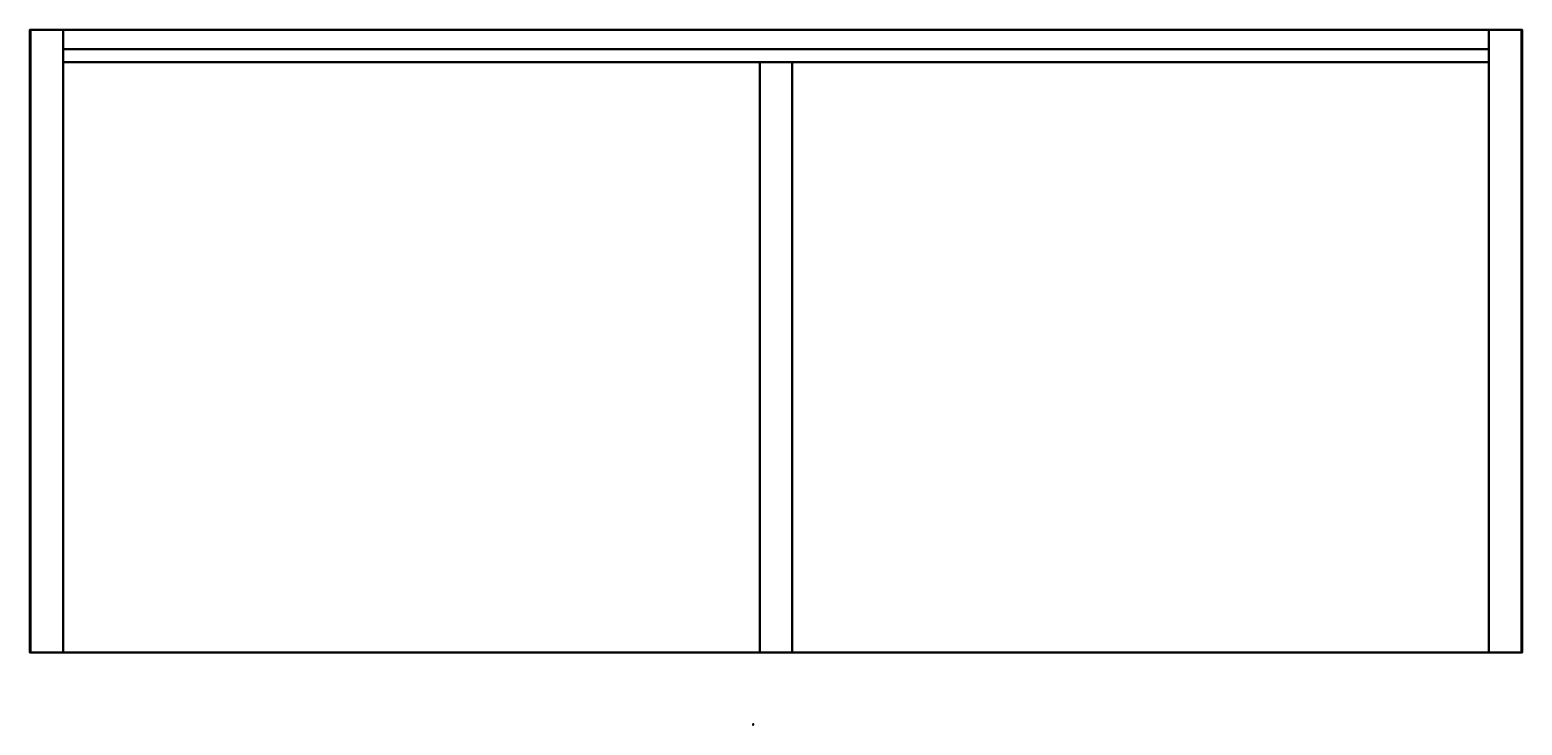
# Model space of a CAD drawing. Units: metres. Extents: x 1.392 to 2.313, y 0.808 to 1.237.
import ezdxf
from ezdxf.enums import TextEntityAlignment as Align

# ---------------------------------------------------------------- set-up
doc = ezdxf.new("R2010")
doc.units = ezdxf.units.M
doc.header["$MEASUREMENT"] = 0
doc.layers.add('ASHADE', color=7, linetype='Continuous')
doc.layers.add('Omann', color=7, linetype='Continuous')
doc.styles.add('ASHADE', font='simplex', dxfattribs={"height": 0.2})

# ---------------------------------------------------------------- blocks, each defined once
blk = doc.blocks.new('*E73')
at = {"layer": 'Omann', "color": 250, "true_color": 0x3e3e3e}
mesh = blk.add_polymesh((6, 3), dxfattribs=at)
for k, corner in enumerate([(2.29231, 1.21716, 1.091), (2.29231, 1.21716, 0.74), (2.29231, 1.21716, 0.74), (1.41231, 1.21716, 1.091), (1.41231, 1.21716, 0.74), (1.41231, 1.21716, 0.74), (1.41231, 1.22516, 1.091), (1.41231, 1.22516, 0.74), (1.41231, 1.21716, 0.74), (2.29231, 1.22516, 1.091), (2.29231, 1.22516, 0.74), (2.29231, 1.21716, 0.74), (2.29231, 1.22516, 1.091), (2.29231, 1.22516, 1.091), (2.29231, 1.21716, 1.091), (1.41231, 1.22516, 1.091), (1.41231, 1.22516, 1.091), (1.41231, 1.21716, 1.091)]):
    mesh.set_mesh_vertex(divmod(k, 3), corner)
mesh = blk.add_polymesh((6, 3), dxfattribs=at)
for k, corner in enumerate([(2.29231, 1.21716, 0.371), (2.29231, 1.21716, 0.02), (2.29231, 1.21716, 0.02), (1.41231, 1.21716, 0.371), (1.41231, 1.21716, 0.02), (1.41231, 1.21716, 0.02), (1.41231, 1.22516, 0.371), (1.41231, 1.22516, 0.02), (1.41231, 1.21716, 0.02), (2.29231, 1.22516, 0.371), (2.29231, 1.22516, 0.02), (2.29231, 1.21716, 0.02), (2.29231, 1.22516, 0.371), (2.29231, 1.22516, 0.371), (2.29231, 1.21716, 0.371), (1.41231, 1.22516, 0.371), (1.41231, 1.22516, 0.371), (1.41231, 1.21716, 0.371)]):
    mesh.set_mesh_vertex(divmod(k, 3), corner)
mesh = blk.add_polymesh((6, 3), dxfattribs=at)
for k, corner in enumerate([(2.29231, 1.21716, 0.731), (2.29231, 1.21716, 0.38), (2.29231, 1.21716, 0.38), (1.41231, 1.21716, 0.731), (1.41231, 1.21716, 0.38), (1.41231, 1.21716, 0.38), (1.41231, 1.22516, 0.731), (1.41231, 1.22516, 0.38), (1.41231, 1.21716, 0.38), (2.29231, 1.22516, 0.731), (2.29231, 1.22516, 0.38), (2.29231, 1.21716, 0.38), (2.29231, 1.22516, 0.731), (2.29231, 1.22516, 0.731), (2.29231, 1.21716, 0.731), (1.41231, 1.22516, 0.731), (1.41231, 1.22516, 0.731), (1.41231, 1.21716, 0.731)]):
    mesh.set_mesh_vertex(divmod(k, 3), corner)
blk = doc.blocks.new('*E48')
at = {"layer": 'Omann', "color": 250, "true_color": 0x3e3e3e}
mesh = blk.add_polymesh((6, 3), dxfattribs=at)
for k, corner in enumerate([(1.41231, 0.85316, 1.08), (1.41231, 0.85316, 0.02), (1.41231, 0.85316, 0.02), (1.39231, 0.85316, 1.08), (1.39231, 0.85316, 0.02), (1.39231, 0.85316, 0.02), (1.39231, 1.23716, 1.08), (1.39231, 1.23716, 0.02), (1.39231, 0.85316, 0.02), (1.41231, 1.23716, 1.08), (1.41231, 1.23716, 0.02), (1.41231, 0.85316, 0.02), (1.41231, 1.23716, 1.08), (1.41231, 1.23716, 1.08), (1.41231, 0.85316, 1.08), (1.39231, 1.23716, 1.08), (1.39231, 1.23716, 1.08), (1.39231, 0.85316, 1.08)]):
    mesh.set_mesh_vertex(divmod(k, 3), corner)
mesh = blk.add_polymesh((6, 3), dxfattribs=at)
for k, corner in enumerate([(2.31231, 0.85316, 1.08), (2.31231, 0.85316, 0.02), (2.31231, 0.85316, 0.02), (2.29231, 0.85316, 1.08), (2.29231, 0.85316, 0.02), (2.29231, 0.85316, 0.02), (2.29231, 1.23716, 1.08), (2.29231, 1.23716, 0.02), (2.29231, 0.85316, 0.02), (2.31231, 1.23716, 1.08), (2.31231, 1.23716, 0.02), (2.31231, 0.85316, 0.02), (2.31231, 1.23716, 1.08), (2.31231, 1.23716, 1.08), (2.31231, 0.85316, 1.08), (2.29231, 1.23716, 1.08), (2.29231, 1.23716, 1.08), (2.29231, 0.85316, 1.08)]):
    mesh.set_mesh_vertex(divmod(k, 3), corner)
blk = doc.blocks.new('*E50')
at = {"layer": 'Omann', "color": 250, "true_color": 0x3e3e3e}
mesh = blk.add_polymesh((6, 3), dxfattribs=at)
for k, corner in enumerate([(2.31281, 0.85316, 0.02), (2.31281, 0.85316, 0), (2.31281, 0.85316, 0), (1.39181, 0.85316, 0.02), (1.39181, 0.85316, 0), (1.39181, 0.85316, 0), (1.39181, 1.23716, 0.02), (1.39181, 1.23716, 0), (1.39181, 0.85316, 0), (2.31281, 1.23716, 0.02), (2.31281, 1.23716, 0), (2.31281, 0.85316, 0), (2.31281, 1.23716, 0.02), (2.31281, 1.23716, 0.02), (2.31281, 0.85316, 0.02), (1.39181, 1.23716, 0.02), (1.39181, 1.23716, 0.02), (1.39181, 0.85316, 0.02)]):
    mesh.set_mesh_vertex(divmod(k, 3), corner)
blk = doc.blocks.new('*E37')
at = {"layer": 'ASHADE', "color": 0, "linetype": 'Continuous'}
for p, q in [((-0.21, 0.21), (-0.21, 0.5)), ((-0.11, 0.28), (-0.11, 0.5)), ((0, 0.3), (0, 0.5)), ((0.11, 0.28), (0.11, 0.5)), ((0.21, 0.21), (0.21, 0.5))]:
    blk.add_line(p, q, dxfattribs=at)
for start, end in [(25.67929, 154.32071), (205.67929, 334.32071)]:
    blk.add_arc((0, 0), 0.3, start, end, dxfattribs=at)
at = {"layer": 'ASHADE', "color": 0, "linetype": 'Continuous', "style": 'ASHADE'}
blk.add_attdef('SNAME', text='', height=0.2, dxfattribs=at).set_placement((0, -0.1), align=Align.CENTER)
at = {"layer": 'ASHADE', "color": 0, "linetype": 'Continuous', "flags": 1}
for tag, p in [('GNAME', (0, 0.28)), ('LAX', (0, 0.27)), ('LAY', (0, 0.25)), ('LAZ', (0, 0.23)), ('INTENSITY', (0, 0.22)), ('COLOR', (0, 0.21)), ('CONEA', (0, 0.19)), ('CONED', (0, 0.17)), ('BEAMD', (0, 0.16))]:
    blk.add_attdef(tag, p, '', height=0.01, dxfattribs=at)
blk = doc.blocks.new('*E49')
at = {"layer": 'Omann', "color": 250, "true_color": 0x3e3e3e}
for points in [[(1.84231, 1.21716, 0.38), (1.84231, 0.85316, 0.38), (1.86231, 0.85316, 0.38), (1.86231, 1.21716, 0.38)], [(1.84231, 1.21716, 0.36), (1.84231, 1.21716, 0.02), (1.86231, 1.21716, 0.02), (1.86231, 1.21716, 0.36)], [(1.84231, 1.21716, 1.08), (1.84231, 1.21716, 0.74), (1.86231, 1.21716, 0.74), (1.86231, 1.21716, 1.08)], [(1.84231, 0.85316, 0.72), (1.84231, 0.85316, 0.38), (1.84231, 1.21716, 0.38), (1.84231, 1.21716, 0.72)], [(1.84231, 1.21716, 0.72), (1.84231, 1.21716, 0.38), (1.86231, 1.21716, 0.38), (1.86231, 1.21716, 0.72)], [(1.84231, 0.85316, 1.08), (1.84231, 0.85316, 0.74), (1.84231, 1.21716, 0.74), (1.84231, 1.21716, 1.08)], [(1.84231, 1.21716, 0.74), (1.84231, 0.85316, 0.74), (1.86231, 0.85316, 0.74), (1.86231, 1.21716, 0.74)], [(1.84231, 0.85316, 0.36), (1.84231, 0.85316, 0.02), (1.84231, 1.21716, 0.02), (1.84231, 1.21716, 0.36)], [(1.86231, 1.21716, 0.72), (1.86231, 0.85316, 0.72), (1.84231, 0.85316, 0.72), (1.84231, 1.21716, 0.72)], [(1.84231, 1.21716, 0.02), (1.84231, 0.85316, 0.02), (1.86231, 0.85316, 0.02), (1.86231, 1.21716, 0.02)], [(1.86231, 1.21716, 0.36), (1.86231, 0.85316, 0.36), (1.84231, 0.85316, 0.36), (1.84231, 1.21716, 0.36)], [(1.86231, 1.21716, 0.74), (1.86231, 0.85316, 0.74), (1.86231, 0.85316, 1.08), (1.86231, 1.21716, 1.08)], [(1.86231, 1.21716, 0.38), (1.86231, 0.85316, 0.38), (1.86231, 0.85316, 0.72), (1.86231, 1.21716, 0.72)], [(1.86231, 1.21716, 0.02), (1.86231, 0.85316, 0.02), (1.86231, 0.85316, 0.36), (1.86231, 1.21716, 0.36)], [(1.86231, 0.85316, 0.72), (1.86231, 0.85316, 0.38), (1.84231, 0.85316, 0.38), (1.84231, 0.85316, 0.72)], [(1.86231, 0.85316, 0.36), (1.86231, 0.85316, 0.02), (1.84231, 0.85316, 0.02), (1.84231, 0.85316, 0.36)], [(1.86231, 0.85316, 1.08), (1.86231, 0.85316, 0.74), (1.84231, 0.85316, 0.74), (1.84231, 0.85316, 1.08)]]:
    blk.add_3dface(points, dxfattribs=at)
at = {"layer": 'Omann', "color": 250, "true_color": 0x3e3e3e, "extrusion": (0.319404, 0.394431, 0.861629)}
ref = blk.add_blockref('*E37', (-0.91963, -1.5378, 0.90685), dxfattribs=dict(at, xscale=0.001, yscale=0.001, zscale=0.001, rotation=179.9999999999906))
ref.add_attrib('SNAME', '1', dxfattribs={"layer": 'ASHADE', "color": 1, "linetype": 'Continuous', "extrusion": (0.319404, 0.394431, 0.861629), "height": 0.0002, "rotation": 180, "style": 'ASHADE'}).set_placement((-0.91963, -1.5377, 0.90685), align=Align.CENTER)
blk = doc.blocks.new('*E46')
at = {"layer": 'Omann', "color": 250, "true_color": 0x3e3e3e}
mesh = blk.add_polymesh((6, 3), dxfattribs=at)
for k, corner in enumerate([(2.31281, 0.85316, 1.1), (2.31281, 0.85316, 1.08), (2.31281, 0.85316, 1.08), (1.39181, 0.85316, 1.1), (1.39181, 0.85316, 1.08), (1.39181, 0.85316, 1.08), (1.39181, 1.23716, 1.1), (1.39181, 1.23716, 1.08), (1.39181, 0.85316, 1.08), (2.31281, 1.23716, 1.1), (2.31281, 1.23716, 1.08), (2.31281, 0.85316, 1.08), (2.31281, 1.23716, 1.1), (2.31281, 1.23716, 1.1), (2.31281, 0.85316, 1.1), (1.39181, 1.23716, 1.1), (1.39181, 1.23716, 1.1), (1.39181, 0.85316, 1.1)]):
    mesh.set_mesh_vertex(divmod(k, 3), corner)
blk = doc.blocks.new('*E47')
at = {"layer": 'Omann', "color": 250, "true_color": 0x3e3e3e}
mesh = blk.add_polymesh((6, 3), dxfattribs=at)
for k, corner in enumerate([(1.41231, 0.85316, 0.74), (1.41231, 0.85316, 0.72), (1.41231, 0.85316, 0.72), (2.29231, 0.85316, 0.74), (2.29231, 0.85316, 0.72), (2.29231, 0.85316, 0.72), (2.29231, 1.23716, 0.74), (2.29231, 1.23716, 0.72), (2.29231, 0.85316, 0.72), (1.41231, 1.23716, 0.74), (1.41231, 1.23716, 0.72), (1.41231, 0.85316, 0.72), (1.41231, 1.23716, 0.74), (1.41231, 1.23716, 0.74), (1.41231, 0.85316, 0.74), (2.29231, 1.23716, 0.74), (2.29231, 1.23716, 0.74), (2.29231, 0.85316, 0.74)]):
    mesh.set_mesh_vertex(divmod(k, 3), corner)
mesh = blk.add_polymesh((6, 3), dxfattribs=at)
for k, corner in enumerate([(1.41231, 0.85316, 0.38), (1.41231, 0.85316, 0.36), (1.41231, 0.85316, 0.36), (2.29231, 0.85316, 0.38), (2.29231, 0.85316, 0.36), (2.29231, 0.85316, 0.36), (2.29231, 1.23716, 0.38), (2.29231, 1.23716, 0.36), (2.29231, 0.85316, 0.36), (1.41231, 1.23716, 0.38), (1.41231, 1.23716, 0.36), (1.41231, 0.85316, 0.36), (1.41231, 1.23716, 0.38), (1.41231, 1.23716, 0.38), (1.41231, 0.85316, 0.38), (2.29231, 1.23716, 0.38), (2.29231, 1.23716, 0.38), (2.29231, 0.85316, 0.38)]):
    mesh.set_mesh_vertex(divmod(k, 3), corner)
blk = doc.blocks.new('*E45')
for name in ['*E50', '*E46', '*E48', '*E47', '*E73', '*E49']:
    blk.add_blockref(name, (0, 0))

msp = doc.modelspace()

# ---------------------------------------------------------------- block references
msp.add_blockref('*E45', (0, 0))

doc.saveas('drawing.dxf')
